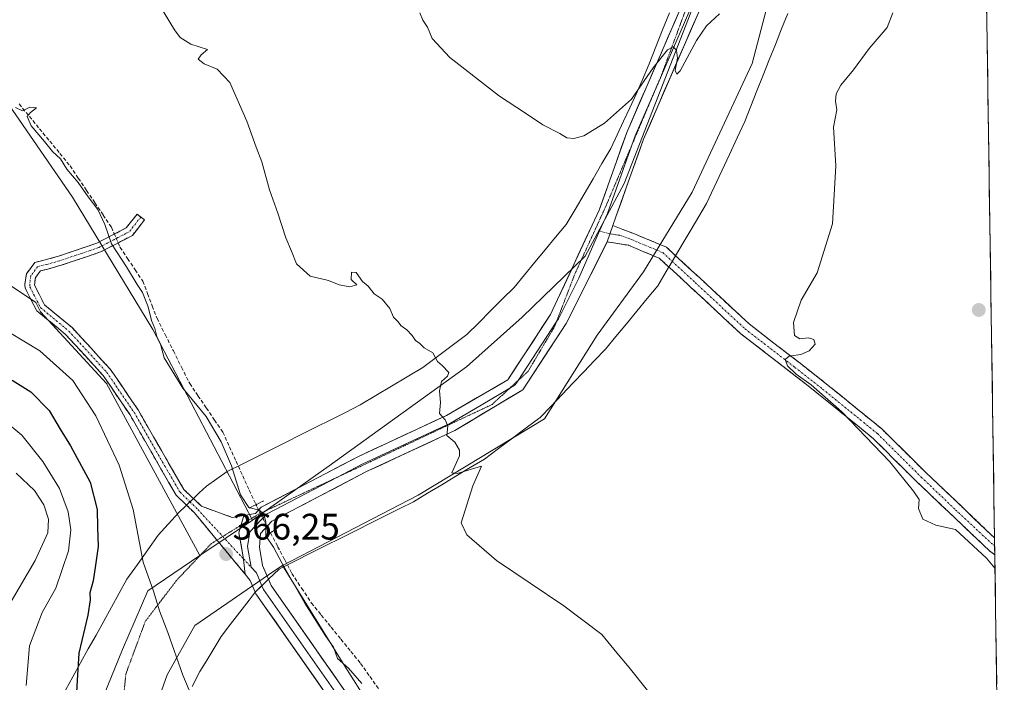
# Model space of a CAD drawing. Units: metres. Extents: x 601730 to 605213, y 4652829 to 4655193.
# Drawn here: x 604920 to 605188, y 4654674 to 4654854 of the extents above; entities that cross this region are included whole.
import ezdxf
from ezdxf.enums import TextEntityAlignment as Align

# ---------------------------------------------------------------- set-up
doc = ezdxf.new("R2010")
doc.units = ezdxf.units.M
doc.header["$MEASUREMENT"] = 0
for name, pattern in [('TRAZO_Y_PUNTO', [1, 0.5, -0.25, 0, -0.25]), ('TRAZOS2', [0.375, 0.25, -0.125]), ('TRAZOSX2', [1.5, 1, -0.5])]:
    doc.linetypes.add(name, pattern=pattern)
for name, color, linetype, lineweight in [('Camino', 19, 'TRAZOSX2', 0), ('Camino Cxs', 19, 'Continuous', 0), ('Camino eje', 19, 'TRAZO_Y_PUNTO', 0), ('Carátula', 7, 'Continuous', 5), ('Corriente artificial lineal', 5, 'TRAZOSX2', 13), ('Corriente artificial lineal oculto', 135, 'TRAZO_Y_PUNTO', 13), ('Cultivos herbáceos CxS', 92, 'Continuous', 0), ('Curva de nivel maestra', 36, 'Continuous', 30), ('Curva de nivel normal', 36, 'Continuous', 0), ('Layer 0', 7, 'Continuous', 0), ('Matorral CxS', 135, 'Continuous', 0), ('Municipio CxS', 142, 'Continuous', 0), ('Pastizal CxS', 92, 'Continuous', 0), ('Puente lineal', 2, 'TRAZOS2', 0), ('Punto de cota en terreno', 7, 'Continuous', 0), ('Rótulo de punto de cota en terreno', 19, 'Continuous', 0), ('Vía pecuaria', 92, 'Continuous', 13), ('Vía pecuaria CxS', 92, 'Continuous', 13), ('Vía pecuaria eje', 92, 'TRAZOS2', 0)]:
    doc.layers.add(name, color=color, linetype=linetype, lineweight=lineweight)
doc.styles.add('Arial', font='txt', dxfattribs={"height": 0.2})

# ---------------------------------------------------------------- blocks, each defined once
blk = doc.blocks.new('*U153')
at = {"layer": 'Pastizal CxS', "color": 92, "linetype": 'Continuous', "lineweight": 0}
for points in [[(604930.2095, 4654638.0435, 377.7497), (604948.3299, 4654682.5991, 371.6152), (604955.2101, 4654698.5147, 369.9675), (604969.3677, 4654708.0875, 367.3089), (604983.6925, 4654717.7733, 365.0422), (605004.5749, 4654732.5311, 362.6237), (605041.9053, 4654759.4735, 359.0179), (605057.0729, 4654772.9175, 358.0957), (605074.1247, 4654789.5479, 357.372), (605084.7933, 4654809.3009, 356.4769), (605102.8999, 4654855.7587, 354.734)], [(605139.5603, 4654918.0573, 351.7968), (605119.5389, 4654841.9333, 356.8815), (605103.2571, 4654806.9101, 357.3755), (605090.0573, 4654785.2335, 357.4335), (605077.4623, 4654768.0039, 358.2178), (605063.0821, 4654745.3097, 358.7272), (605028.7071, 4654724.5659, 360.5592), (604991.8601, 4654705.4459, 364.4543), (604989.5183, 4654703.8617, 365.2854), (604967.9997, 4654689.0989, 368.7643), (604960.4647, 4654675.7161, 370.338), (604954.8569, 4654659.8105, 371.81)]]:
    blk.add_polyline3d(points, dxfattribs=at)
blk = doc.blocks.new('*U198')
at = {"layer": 'Curva de nivel normal', "color": 36, "linetype": 'Continuous', "lineweight": 0}
blk.add_polyline3d([(604918.08, 4654695.65, 385), (604924.6, 4654706.76, 385), (604928.02, 4654714.3, 385), (604928.24, 4654717.98, 385), (604926.98, 4654721.92, 385), (604924.36, 4654725.79, 385), (604919.46, 4654730.56, 385)], dxfattribs=at)
blk = doc.blocks.new('*U199')
at = {"layer": 'Curva de nivel normal', "color": 36, "linetype": 'Continuous', "lineweight": 0}
blk.add_polyline3d([(605013.47, 4654673.36, 365), (605009.82, 4654677.5, 365), (605006.83, 4654680.09, 365), (605005.68, 4654683.21, 365), (605003.56, 4654686.33, 365), (604997.9, 4654695.19, 365), (604991.79, 4654705.94, 365), (604989.42, 4654710.38, 365), (604987.34, 4654713.48, 365), (604987.31, 4654717.26, 365), (604986.74, 4654719.49, 365), (604985.53, 4654720.49, 365), (604982.66, 4654721.22, 365), (604980.42, 4654724.64, 365), (604977.98, 4654732.54, 365), (604975.14, 4654739.03, 365), (604971.05, 4654745.94, 365), (604964.76, 4654753.65, 365), (604959.63, 4654761.87, 365), (604958.69, 4654765.57, 365), (604957.68, 4654767.71, 365), (604957.16, 4654769.82, 365), (604956.25, 4654772.04, 365), (604955.31, 4654775.77, 365), (604953.81, 4654779.64, 365), (604952.28, 4654781.84, 365), (604949.38, 4654786.61, 365), (604945.35, 4654792.91, 365), (604943.54, 4654798.1, 365), (604941.62, 4654802.18, 365), (604939.02, 4654805.67, 365), (604936.3, 4654809.58, 365), (604933.18, 4654813.17, 365), (604931.43, 4654816.02, 365), (604929.3, 4654817.99, 365), (604927.11, 4654820.7, 365), (604923.52, 4654824.92, 365), (604922.37, 4654827.48, 365), (604923.27, 4654828.6, 365), (604924.98, 4654829.86, 365), (604923.16, 4654830.01, 365), (604921.12, 4654829.08, 365), (604919.27, 4654829.98, 365)], dxfattribs=at)
blk = doc.blocks.new('*U203')
at = {"layer": 'Curva de nivel normal', "color": 36, "linetype": 'Continuous', "lineweight": 0}
blk.add_polyline3d([(604922.14, 4654672.8, 380), (604923.04, 4654683.54, 380), (604926.5, 4654692.67, 380), (604930.23, 4654699.21, 380), (604933.64, 4654709.37, 380), (604934.32, 4654715.09, 380), (604933.57, 4654719.98, 380), (604931.22, 4654726.32, 380), (604926.71, 4654733.69, 380), (604920.96, 4654740.87, 380), (604916.01, 4654744.99, 380)], dxfattribs=at)
blk = doc.blocks.new('5PATER')
at = {"layer": 'Carátula', "linetype": 'Continuous', "lineweight": 5}
h = blk.add_hatch(color=250, dxfattribs=at)
edge = h.paths.add_edge_path()
edge.add_ellipse((0, 0.01), major_axis=(-1.33, -1.34), ratio=0.999422, start_angle=0, end_angle=360)

msp = doc.modelspace()

# ---------------------------------------------------------------- linework, layer by layer
at = {"layer": 'Camino', "color": 19, "linetype": 'TRAZOSX2', "lineweight": 0}
for points in [[(604965.75, 4654721.82), (604962.97, 4654724.51), (604958.78, 4654731.71), (604950.39, 4654746.35), (604943.07, 4654757.09), (604932.87, 4654768.22), (604925.03, 4654774.67), (604921.86, 4654780.81), (604921.79, 4654781.95), (604922.19, 4654784.71), (604924.5, 4654787.78), (604927.34, 4654788.5), (604930.89, 4654789.5), (604941.36, 4654793.05), (604949.34, 4654797.19), (604952.31, 4654800.96), (604953.32, 4654800.16)], [(604953.32, 4654800.16), (604954.33, 4654799.36), (604951.02, 4654795.15), (604942.37, 4654790.67), (604931.65, 4654787.03), (604928, 4654786), (604926.01, 4654785.51), (604924.65, 4654783.68), (604924.39, 4654781.68), (604927.08, 4654776.33), (604934.64, 4654770.09), (604945.09, 4654758.7), (604952.58, 4654747.72), (604961.01, 4654733), (604965.02, 4654726.12), (604967.61, 4654723.61)], [(605081.65, 4654797.82), (605087.1, 4654795.77), (605096.24, 4654791.97), (605098.76, 4654789.64)], [(605096.94, 4654786.56), (605094.32, 4654788.98), (605085.96, 4654792.47), (605080.15, 4654793.42)], [(605098.76, 4654789.64), (605105.31, 4654783.59), (605118.75, 4654771.09), (605132.27, 4654760.66), (605139.82, 4654754.74), (605154.81, 4654742.58), (605166.78, 4654730.7), (605185.5, 4654712.9)], [(605185.57, 4654708.34), (605184.09, 4654709.41), (605164.34, 4654728.18), (605152.47, 4654739.97), (605137.61, 4654752.03), (605130.13, 4654757.91), (605116.49, 4654768.42), (605102.93, 4654781.04), (605096.94, 4654786.56)], [(604967.61, 4654723.61), (604969.78, 4654721.51), (604978.15, 4654718.5), (604981.33, 4654719.04)], [(604974.03, 4654712.32), (604967.86, 4654719.78), (604965.75, 4654721.82)], [(605185.5, 4654712.9), (605185.53, 4654710.61)], [(604981.66, 4654703.07), (604974.03, 4654712.32)], [(605185.53, 4654710.61), (605185.57, 4654708.34)]]:
    msp.add_lwpolyline(points, dxfattribs=at)
at = {"layer": 'Camino Cxs', "color": 19, "linetype": 'Continuous', "lineweight": 0}
for points in [[(605081.65, 4654797.82), (605080.15, 4654793.42)], [(604981.33, 4654719.04), (604979.99, 4654714.27), (604981.18, 4654707.79), (604981.66, 4654703.07)]]:
    msp.add_lwpolyline(points, dxfattribs=at)
for points in [[(604973.96, 4654720, 366.25), (604978.15, 4654718.5, 365.92), (604981.33, 4654719.04, 365.37), (604979.99, 4654714.27, 365.84), (604980.59, 4654711.03, 365.91), (604981.18, 4654707.79, 366), (604981.66, 4654703.07, 366.04), (604978.9, 4654706.41, 366.15), (604976.14, 4654709.76, 366.23), (604973.38, 4654713.1, 366.35), (604970.62, 4654716.44, 366.57), (604967.86, 4654719.78, 366.82), (604965.75, 4654721.82, 366.93), (604965.42, 4654722.15, 366.95), (604962.97, 4654724.51, 367), (604960.88, 4654728.11, 367.09), (604958.78, 4654731.71, 367.19), (604956.68, 4654735.37, 367.22), (604954.59, 4654739.03, 367.37), (604952.49, 4654742.69, 367.33), (604950.39, 4654746.35, 367.45), (604947.95, 4654749.93, 367.51), (604945.51, 4654753.51, 367.48), (604943.07, 4654757.09, 367.52), (604940.52, 4654759.87, 367.58), (604937.97, 4654762.66, 367.58), (604935.42, 4654765.44, 367.65), (604932.87, 4654768.22, 367.74), (604930.26, 4654770.37, 367.85), (604927.64, 4654772.52, 367.83), (604925.03, 4654774.67, 367.86), (604923.45, 4654777.74, 367.77), (604921.86, 4654780.81, 367.72), (604921.79, 4654781.95, 367.66), (604922.19, 4654784.71, 367.53), (604924.5, 4654787.78, 367.2), (604927.34, 4654788.5, 366.8), (604930.89, 4654789.5, 366.43), (604934.38, 4654790.68, 366.22), (604937.87, 4654791.87, 365.97), (604941.36, 4654793.05, 365.54), (604945.35, 4654795.12, 364.76), (604949.34, 4654797.19, 364.2), (604952.31, 4654800.96, 363.66), (604954.33, 4654799.36, 363.43), (604952.68, 4654797.26, 363.8), (604951.02, 4654795.15, 364.34), (604946.7, 4654792.91, 364.69), (604942.37, 4654790.67, 365.53), (604938.8, 4654789.46, 365.94), (604935.22, 4654788.24, 366.19), (604931.65, 4654787.03, 366.33), (604928, 4654786, 366.75), (604926.01, 4654785.51, 367.03), (604924.65, 4654783.68, 367.23), (604924.39, 4654781.68, 367.38), (604925.74, 4654779.01, 367.42), (604927.08, 4654776.33, 367.42), (604930.86, 4654773.21, 367.54), (604934.64, 4654770.09, 367.25), (604937.25, 4654767.24, 367.24), (604939.87, 4654764.4, 367.18), (604942.48, 4654761.55, 367.12), (604945.09, 4654758.7, 367.15), (604947.59, 4654755.04, 367.1), (604950.08, 4654751.38, 367.14), (604952.58, 4654747.72, 367.01), (604954.69, 4654744.04, 366.9), (604956.8, 4654740.36, 366.85), (604958.9, 4654736.68, 366.65), (604961.01, 4654733, 366.78), (604963.02, 4654729.56, 366.63), (604965.02, 4654726.12, 366.61), (604967.4, 4654723.82, 366.67), (604967.61, 4654723.61, 366.66), (604969.78, 4654721.51, 366.6), (604973.96, 4654720, 366.25)], [(605185.5, 4654712.9, 354.04), (605185.57, 4654708.34, 354.4), (605184.09, 4654709.41, 354.46), (605180.8, 4654712.54, 354.41), (605177.51, 4654715.67, 354.52), (605174.22, 4654718.8, 354.39), (605170.92, 4654721.92, 354.42), (605167.63, 4654725.05, 354.59), (605164.34, 4654728.18, 354.58), (605161.37, 4654731.13, 354.65), (605158.41, 4654734.08, 354.68), (605155.44, 4654737.02, 354.73), (605152.47, 4654739.97, 354.91), (605148.76, 4654742.99, 354.87), (605145.04, 4654746, 354.95), (605141.33, 4654749.02, 355.06), (605137.61, 4654752.03, 355.01), (605133.87, 4654754.97, 355.15), (605130.13, 4654757.91, 355.12), (605126.72, 4654760.54, 355.26), (605123.31, 4654763.17, 355.21), (605119.9, 4654765.79, 355.45), (605116.49, 4654768.42, 355.62), (605113.1, 4654771.58, 356), (605109.71, 4654774.73, 356.29), (605106.32, 4654777.89, 356.54), (605102.93, 4654781.04, 356.89), (605100.06, 4654783.69, 357.05), (605097.19, 4654786.33, 357.17), (605096.94, 4654786.56, 357.16), (605094.32, 4654788.98, 357.15), (605090.14, 4654790.73, 357.14), (605085.96, 4654792.47, 357.12), (605083.06, 4654792.95, 357.13), (605080.15, 4654793.42, 357.18), (605081.65, 4654797.82, 356.93), (605084.38, 4654796.8, 356.86), (605087.1, 4654795.77, 356.9), (605091.67, 4654793.87, 357.1), (605096.24, 4654791.97, 357.15), (605098.76, 4654789.64, 357.17), (605099.26, 4654789.18, 357.17), (605102.29, 4654786.38, 357.07), (605105.31, 4654783.59, 356.82), (605108.67, 4654780.47, 356.54), (605112.03, 4654777.34, 356.25), (605115.39, 4654774.22, 355.96), (605118.75, 4654771.09, 355.66), (605122.13, 4654768.48, 355.32), (605125.51, 4654765.88, 355.14), (605128.89, 4654763.27, 355.06), (605132.27, 4654760.66, 354.93), (605136.05, 4654757.7, 354.74), (605139.82, 4654754.74, 354.68), (605143.57, 4654751.7, 354.69), (605147.32, 4654748.66, 354.58), (605151.06, 4654745.62, 354.55), (605154.81, 4654742.58, 354.49), (605157.8, 4654739.61, 354.42), (605160.8, 4654736.64, 354.39), (605163.79, 4654733.67, 354.33), (605166.78, 4654730.7, 354.26), (605170.04, 4654727.6, 354.22), (605173.3, 4654724.5, 354.13), (605176.56, 4654721.41, 354.1), (605179.81, 4654718.31, 354.08), (605183.07, 4654715.21, 354.05), (605185.5, 4654712.9, 354.04)]]:
    msp.add_polyline3d(points, close=True, dxfattribs=at)
at = {"layer": 'Camino eje', "color": 19, "linetype": 'TRAZO_Y_PUNTO', "lineweight": 0}
for points in [[(604953.32, 4654800.16), (604950.18, 4654796.17), (604941.87, 4654791.86), (604931.27, 4654788.27), (604927.67, 4654787.25), (604925.26, 4654786.65), (604923.42, 4654784.2), (604923.09, 4654781.82), (604923.13, 4654781.16), (604926.06, 4654775.5), (604933.76, 4654769.16), (604944.08, 4654757.9), (604951.49, 4654747.04), (604959.9, 4654732.36), (604964, 4654725.32), (604966.68, 4654722.72)], [(605078.1, 4654796.37), (605080.9, 4654795.62)], [(605080.9, 4654795.62), (605083.81, 4654795.15), (605086.53, 4654794.12), (605095.28, 4654790.48), (605097.85, 4654788.1)], [(605097.85, 4654788.1), (605104.12, 4654782.32), (605117.62, 4654769.76), (605131.2, 4654759.29), (605138.72, 4654753.39), (605153.64, 4654741.28), (605165.56, 4654729.44), (605174.92, 4654720.54), (605185.53, 4654710.61)], [(604966.68, 4654722.72), (604968.82, 4654720.65), (604975.6, 4654713.3)], [(604975.6, 4654713.3), (604981.24, 4654707.2)], [(604981.24, 4654707.2), (604983.33, 4654704.94)]]:
    msp.add_lwpolyline(points, dxfattribs=at)
at = {"layer": 'Corriente artificial lineal', "color": 5, "linetype": 'TRAZOSX2', "lineweight": 13}
for points in [[(604920.23, 4654830.91, 364.66), (604923, 4654827.54, 364.81), (604925.76, 4654824.17, 364.73), (604928.53, 4654820.8, 364.88), (604931.3, 4654817.44, 364.72), (604934.07, 4654814.07, 364.7), (604936.32, 4654810.73, 364.78), (604938.57, 4654807.39, 365.02), (604940.82, 4654804.05, 364.81), (604943.07, 4654800.71, 364.89), (604945.32, 4654797.37, 364.67), (604946.12, 4654795.52, 364.58)], [(604947.14, 4654793.14, 364.65), (604947.65, 4654791.96, 364.73), (604949.72, 4654788.88, 364.61), (604951.79, 4654785.8, 364.45), (604953.86, 4654782.72, 364.46), (604955.15, 4654779.35, 364.46), (604956.44, 4654775.98, 364.28), (604957.73, 4654772.61, 364.32), (604959.95, 4654768.18, 364.54), (604962.17, 4654763.76, 364.05), (604964.39, 4654759.33, 364.21), (604966.61, 4654754.9, 364.14), (604968.86, 4654751.59, 364.29), (604971.12, 4654748.27, 364.23), (604973.37, 4654744.96, 364.45), (604975.62, 4654741.64, 364.33), (604977.42, 4654737.7, 364.3), (604979.22, 4654733.77, 364.53), (604981.02, 4654729.83, 364.08), (604982.82, 4654725.9, 364.19), (604984.62, 4654721.96, 364.62)], [(604988.59, 4654714.27, 364.61), (604990.53, 4654710.6, 364.27), (604992.47, 4654706.94, 364.34), (604994.41, 4654703.27, 364.49), (604997.06, 4654699.24, 364.35), (604999.71, 4654695.21, 364.23), (605002.39, 4654691.93, 364.15), (605005.07, 4654688.64, 364.12), (605007.74, 4654685.36, 364.07), (605010.42, 4654682.07, 363.95), (605013.1, 4654678.79, 363.8), (605015.62, 4654675.2, 363.88), (605018.15, 4654671.6, 364.11)]]:
    msp.add_polyline3d(points, dxfattribs=at)
at = {"layer": 'Corriente artificial lineal oculto', "color": 135, "linetype": 'TRAZO_Y_PUNTO', "lineweight": 13}
for points in [[(604946.12, 4654795.52, 364.58), (604947.14, 4654793.14, 364.65)], [(604984.62, 4654721.96, 364.62), (604986.61, 4654718.11, 364.99), (604988.59, 4654714.27, 364.61)]]:
    msp.add_polyline3d(points, dxfattribs=at)
at = {"layer": 'Cultivos herbáceos CxS', "color": 92, "linetype": 'Continuous', "lineweight": 0}
for points in [[(605015.22, 4654667.9, 365.47), (605008.79, 4654678, 364.94), (604991.86, 4654705.45, 364.45), (605028.71, 4654724.57, 360.56), (605063.08, 4654745.31, 358.73), (605077.46, 4654768, 358.22), (605090.06, 4654785.23, 357.43), (605103.26, 4654806.91, 357.38), (605119.54, 4654841.93, 356.88), (605139.56, 4654918.06, 351.8), (605146.08, 4654952.54, 348.98), (605151.7, 4654966.54, 347.94), (605170.55, 4654978.95, 347.17), (605181.4, 4654989, 345.17), (605188.16, 4654533.99, 361.69)], [(605181.4, 4654989, 345.17), (605170.55, 4654978.95, 347.17), (605151.7, 4654966.54, 347.94), (605146.08, 4654952.54, 348.98), (605139.56, 4654918.06, 351.8), (605119.54, 4654841.93, 356.88), (605103.26, 4654806.91, 357.38), (605090.06, 4654785.23, 357.43), (605077.46, 4654768, 358.22), (605063.08, 4654745.31, 358.73), (605028.71, 4654724.57, 360.56), (604991.86, 4654705.45, 364.45)], [(605181.4, 4654989, 345.17), (605188.16, 4654533.99, 361.69)], [(605127.47, 4654942.12, 349.73), (605124.87, 4654933.31, 350.49), (605118.93, 4654913.2, 351.81), (605102.9, 4654855.76, 354.73), (605084.79, 4654809.3, 356.48), (605074.12, 4654789.55, 357.37), (605057.07, 4654772.92, 358.1), (605041.91, 4654759.47, 359.02), (605004.57, 4654732.53, 362.62), (604983.69, 4654717.77, 365.04)], [(604813.94, 4654934.91, 364.48), (604793.85, 4654933.25, 367.19), (604789.69, 4654927.86, 367.58), (604783.69, 4654922.99, 367.72), (604782.56, 4654915.11, 367.67), (604787.07, 4654904.23, 367.61), (604798.32, 4654892.6, 368.24), (604822.33, 4654880.22, 368.23), (604843.71, 4654869.34, 368.26), (604844.84, 4654857.34, 368.41), (604841.46, 4654844.58, 368.93), (604842.96, 4654835.58, 370.52), (604880.64, 4654806.41, 369.72), (604924.74, 4654776.94, 367.74), (604926.03, 4654774.42, 367.93), (604943.99, 4654754.89, 367.58), (604969.37, 4654708.09, 367.31)], [(604813.94, 4654934.91, 364.48), (604816.77, 4654929.63, 364.44), (604832.8, 4654911.99, 364.28), (604855.81, 4654896.31, 364.36), (604879.48, 4654878.1, 364.2), (604903.85, 4654850.37, 364.63), (604934.71, 4654805.57, 365.71), (604956.6, 4654769.58, 364.52), (604983.69, 4654717.77, 365.04)], [(604813.94, 4654934.91, 364.48), (604816.77, 4654929.63, 364.44), (604832.8, 4654911.99, 364.28), (604855.81, 4654896.31, 364.36), (604879.48, 4654878.1, 364.2), (604903.85, 4654850.37, 364.63), (604934.71, 4654805.57, 365.71), (604956.6, 4654769.58, 364.52), (604983.69, 4654717.77, 365.04)], [(605102.9, 4654855.76, 354.73), (605084.79, 4654809.3, 356.48), (605074.12, 4654789.55, 357.37), (605057.07, 4654772.92, 358.1), (605041.91, 4654759.47, 359.02), (605004.57, 4654732.53, 362.62), (604983.69, 4654717.77, 365.04), (604983.69, 4654717.77, 365.04), (604956.6, 4654769.58, 364.52), (604934.71, 4654805.57, 365.71), (604903.85, 4654850.37, 364.63)], [(604903.85, 4654850.37, 364.63), (604934.71, 4654805.57, 365.71), (604956.6, 4654769.58, 364.52), (604983.69, 4654717.77, 365.04), (604969.37, 4654708.09, 367.31), (604969.37, 4654708.09, 367.31), (604943.99, 4654754.89, 367.58), (604926.03, 4654774.42, 367.93), (604924.74, 4654776.94, 367.74), (604880.64, 4654806.41, 369.72)], [(604983.69, 4654717.77, 365.04), (604969.37, 4654708.09, 367.31)], [(604991.86, 4654705.45, 364.45), (605008.79, 4654678, 364.94), (605015.22, 4654667.9, 365.47)]]:
    msp.add_polyline3d(points, dxfattribs=at)
at = {"layer": 'Curva de nivel maestra', "color": 36, "linetype": 'Continuous', "lineweight": 30}
msp.add_polyline3d([(604918.32, 4654755.8, 375), (604923.42, 4654752.66, 375), (604928.42, 4654747.57, 375), (604931.34, 4654742.52, 375), (604934.22, 4654737.96, 375), (604939.52, 4654728.04, 375), (604941.43, 4654720.66, 375), (604941.54, 4654715.76, 375), (604941.7, 4654710.59, 375), (604940.96, 4654705.52, 375), (604940.37, 4654701.26, 375), (604939.43, 4654698.01, 375), (604939.55, 4654696.04, 375), (604938.93, 4654691.87, 375), (604936.46, 4654681.62, 375), (604935.97, 4654674.16, 375), (604935.58, 4654666.18, 375)], dxfattribs=at)
at = {"layer": 'Curva de nivel normal', "color": 36, "linetype": 'Continuous', "lineweight": 0}
for points in [[(604956.84, 4654860.42, 360), (604962.44, 4654851.05, 360), (604964.01, 4654849.01, 360), (604966.96, 4654847.12, 360), (604971.41, 4654845.72, 360), (604969.72, 4654844.28, 360), (604968.94, 4654843.09, 360), (604970.53, 4654841.77, 360), (604974.08, 4654840.39, 360), (604977.55, 4654836.77, 360), (604982.15, 4654826.25, 360), (604984.65, 4654819.16, 360), (604986.25, 4654815.16, 360), (604988.28, 4654807.6, 360), (604990.56, 4654801.17, 360), (604992.8, 4654794.46, 360), (604994.34, 4654790.87, 360), (604995.65, 4654787.42, 360), (604999.34, 4654784.12, 360), (605004.39, 4654782.94, 360), (605007.23, 4654781.7, 360), (605010.18, 4654781.2, 360), (605012.03, 4654781.76, 360), (605010.51, 4654783.17, 360), (605010.64, 4654785.16, 360), (605011.88, 4654785.09, 360), (605013.57, 4654782.67, 360), (605015.15, 4654781.32, 360), (605016.74, 4654779.28, 360), (605018.91, 4654777.8, 360), (605021.03, 4654775.26, 360), (605022.01, 4654772.9, 360), (605023.2, 4654771.76, 360), (605024.09, 4654770.55, 360), (605025.66, 4654769.5, 360), (605027.14, 4654767.94, 360), (605028.01, 4654766.57, 360), (605029.22, 4654765.78, 360), (605030.37, 4654764.59, 360), (605032.72, 4654763.28, 360), (605034, 4654760.9, 360), (605035.26, 4654759.82, 360), (605037.09, 4654757.86, 360), (605036.75, 4654756.86, 360), (605035.05, 4654755.43, 360), (605034.59, 4654752.88, 360), (605034.8, 4654749.7, 360), (605034.55, 4654746.78, 360), (605036.13, 4654745.02, 360), (605036.79, 4654743.35, 360), (605036.56, 4654740.79, 360), (605038.73, 4654738.95, 360), (605040.03, 4654736.77, 360), (605040.02, 4654735.24, 360), (605037.9, 4654730.6, 360), (605039.39, 4654730.46, 360), (605045.94, 4654732.39, 360), (605043.62, 4654727.05, 360), (605040.43, 4654716.99, 360), (605042.01, 4654713.73, 360), (605050.07, 4654706.75, 360), (605068.36, 4654694.43, 360), (605078.72, 4654686.62, 360), (605082.79, 4654681.68, 360), (605086.15, 4654677.71, 360), (605091.45, 4654671.01, 360)], [(605110.69, 4654855.4, 355), (605107.17, 4654852.14, 355), (605104.44, 4654848.17, 355), (605099.98, 4654839.93, 355), (605099.13, 4654838.97, 355), (605098.67, 4654839.98, 355), (605099.24, 4654843.35, 355), (605099.03, 4654845.53, 355), (605098.06, 4654846.4, 355), (605096.57, 4654845.61, 355), (605092.67, 4654840.76, 355), (605086.75, 4654832.17, 355), (605079.44, 4654825.7, 355), (605073.78, 4654822.22, 355), (605071.09, 4654821.47, 355), (605069.2, 4654821.71, 355), (605067.27, 4654822.83, 355), (605062.67, 4654825.23, 355), (605057.92, 4654828.37, 355), (605050.86, 4654832.99, 355), (605037.38, 4654843.5, 355), (605032.51, 4654848.74, 355), (605031.31, 4654851.75, 355), (605029.97, 4654853.73, 355), (605029.18, 4654855.68, 355)], [(605185.62, 4654704.68, 355), (605183.3, 4654707.4, 355), (605174.86, 4654715.18, 355), (605169.55, 4654716.35, 355), (605165.98, 4654717.98, 355), (605164.84, 4654720.95, 355), (605165, 4654723.39, 355), (605163.43, 4654725.61, 355), (605157.04, 4654733.6, 355), (605143.99, 4654747.22, 355), (605135.64, 4654754.54, 355), (605131.53, 4654757.44, 355), (605129.21, 4654759.66, 355), (605128.54, 4654761.46, 355), (605129.64, 4654762.35, 355), (605132.78, 4654762.8, 355), (605135.11, 4654763.79, 355), (605136.68, 4654765.56, 355), (605136.37, 4654766.89, 355), (605134.88, 4654767.28, 355), (605132.56, 4654767.08, 355), (605131.05, 4654767.94, 355), (605130.81, 4654771.48, 355), (605132.92, 4654777.55, 355), (605137.28, 4654785, 355), (605141.44, 4654798.27, 355), (605142.35, 4654814.07, 355), (605141.71, 4654824.6, 355), (605142.6, 4654829.34, 355), (605142.27, 4654831.67, 355), (605142.45, 4654833.67, 355), (605143.74, 4654836.04, 355), (605147.13, 4654840.18, 355), (605151.44, 4654845.98, 355), (605156.27, 4654851.73, 355), (605157.84, 4654855.7, 355)], [(604913.13, 4654771.35, 370), (604925.88, 4654763.77, 370), (604934.85, 4654755.75, 370), (604941.06, 4654746.12, 370), (604947.44, 4654732.65, 370), (604951.24, 4654720.63, 370), (604954, 4654706.35, 370), (604956.73, 4654698.42, 370), (604958.39, 4654693.07, 370), (604960.67, 4654687.23, 370), (604964.78, 4654675.59, 370), (604967.48, 4654669.16, 370)]]:
    msp.add_polyline3d(points, dxfattribs=at)
at = {"layer": 'Layer 0', "linetype": 'Continuous', "lineweight": 0}
for points in [[(605169.5, 4654958.34), (605168.19, 4654957.77), (605156.57, 4654949.37), (605145.19, 4654937.2), (605132.49, 4654923.31), (605125.74, 4654912.28), (605120.88, 4654900.42), (605106.71, 4654859.75), (605090.04, 4654821.36), (605082.54, 4654800.19), (605081.65, 4654797.82)], [(604981.33, 4654719.04), (604984.52, 4654719.58), (604986.06, 4654721.23), (605012.48, 4654735.06), (605036.48, 4654746.22), (605053.1, 4654755.88), (605064.73, 4654773.64), (605077.98, 4654802.05), (605085.46, 4654823.16), (605102.13, 4654861.54), (605116.28, 4654902.15), (605123.55, 4654920.41), (605128.77, 4654927.75)], [(605126.36, 4654920.65), (605121.01, 4654907.22), (605118.58, 4654901.29), (605104.42, 4654860.65), (605094.88, 4654838.67)], [(605094.88, 4654838.67), (605087.75, 4654822.26), (605086.84, 4654819.69)], [(605086.84, 4654819.69), (605080.26, 4654801.12), (605078.1, 4654796.37)], [(605078.1, 4654796.37), (605072.44, 4654783.53), (605066.88, 4654772.44), (605066.3, 4654771.55)], [(605081.65, 4654797.82), (605080.15, 4654793.42)], [(605080.15, 4654793.42), (605069.03, 4654771.24), (605057.21, 4654753.18), (605038.68, 4654742.08), (605014.55, 4654730.86), (604988.94, 4654717.45), (604985.84, 4654714.14), (604985.61, 4654710.37), (604986.41, 4654705.45), (604988.05, 4654701.67)], [(605066.3, 4654771.55), (605055.96, 4654755.75)], [(605055.96, 4654755.75), (605055.16, 4654754.53), (605053.66, 4654753.64)], [(605053.66, 4654753.64), (605045.89, 4654748.98), (605037.58, 4654744.15), (605013.52, 4654732.96), (605006.62, 4654729.35)], [(605006.62, 4654729.35), (604987.5, 4654719.34), (604983, 4654714.53), (604982.36, 4654710.6), (604983.33, 4654704.94)], [(604981.33, 4654719.04), (604979.99, 4654714.27), (604981.18, 4654707.79), (604981.66, 4654703.07)], [(604983.33, 4654704.94), (604984.74, 4654703.42), (604986.24, 4654699.92)], [(604984.45, 4654698.15), (604983.06, 4654701.38), (604981.66, 4654703.07)], [(604986.24, 4654699.92), (604986.7, 4654698.86), (605008.85, 4654667.21)], [(604988.05, 4654701.67), (604988.76, 4654700.01), (605010.88, 4654668.39)], [(605006.81, 4654666.03), (604984.64, 4654697.71), (604984.45, 4654698.15)]]:
    msp.add_lwpolyline(points, dxfattribs=at)
for points in [[(605004.04, 4654669.99, 365.97), (605001.27, 4654673.95, 365.86), (604998.5, 4654677.91, 365.8), (604995.73, 4654681.87, 365.86), (604992.95, 4654685.83, 365.82), (604990.18, 4654689.79, 365.96), (604987.41, 4654693.75, 365.85), (604984.64, 4654697.71, 366.02), (604984.45, 4654698.15, 366.02), (604983.06, 4654701.38, 365.97), (604981.66, 4654703.07, 366.04), (604981.18, 4654707.79, 366), (604980.59, 4654711.03, 365.91), (604979.99, 4654714.27, 365.84), (604981.33, 4654719.04, 365.37), (604984.52, 4654719.58, 365.02), (604986.06, 4654721.23, 364.72), (604990.46, 4654723.54, 364.24), (604994.87, 4654725.84, 363.63), (604999.27, 4654728.15, 363.21), (605003.67, 4654730.45, 362.73), (605008.08, 4654732.76, 362.21), (605012.48, 4654735.06, 361.88), (605016.48, 4654736.92, 361.43), (605020.48, 4654738.78, 361.18), (605024.48, 4654740.64, 360.82), (605028.48, 4654742.5, 360.43), (605032.48, 4654744.36, 360.22), (605036.48, 4654746.22, 359.83), (605040.64, 4654748.64, 359.51), (605044.79, 4654751.05, 359.22), (605048.95, 4654753.47, 358.96), (605053.1, 4654755.88, 358.77), (605055.43, 4654759.43, 358.58), (605057.75, 4654762.98, 358.41), (605060.08, 4654766.54, 358.29), (605062.4, 4654770.09, 358.11), (605064.73, 4654773.64, 358.04), (605066.62, 4654777.7, 357.77), (605068.52, 4654781.76, 357.59), (605070.41, 4654785.82, 357.5), (605072.3, 4654789.87, 357.24), (605074.19, 4654793.93, 357.01), (605076.09, 4654797.99, 356.85), (605077.98, 4654802.05, 356.58), (605079.48, 4654806.27, 356.44), (605080.97, 4654810.49, 356.24), (605082.47, 4654814.72, 355.88), (605083.96, 4654818.94, 355.68), (605085.46, 4654823.16, 355.61), (605087.31, 4654827.42, 355.32), (605089.16, 4654831.69, 355.23), (605091.02, 4654835.95, 355.16), (605092.87, 4654840.22, 354.94), (605094.72, 4654844.48, 354.83), (605096.57, 4654848.75, 354.68), (605098.43, 4654853.01, 354.47), (605100.28, 4654857.28, 354.41)], [(605104.86, 4654855.48, 354.55), (605103.01, 4654851.22, 354.74), (605101.15, 4654846.95, 354.67), (605099.3, 4654842.69, 354.95), (605097.45, 4654838.42, 355.17), (605095.6, 4654834.16, 355.19), (605093.74, 4654829.89, 355.47), (605091.89, 4654825.63, 355.58), (605090.04, 4654821.36, 355.66), (605088.54, 4654817.13, 355.98), (605087.04, 4654812.89, 356.15), (605085.54, 4654808.66, 356.11), (605084.04, 4654804.42, 356.46), (605082.54, 4654800.19, 356.78), (605081.65, 4654797.82, 356.93), (605080.15, 4654793.42, 357.18), (605077.93, 4654788.98, 357.27), (605075.7, 4654784.55, 357.31), (605073.48, 4654780.11, 357.55), (605071.25, 4654775.68, 357.78), (605069.03, 4654771.24, 357.99), (605066.67, 4654767.63, 358.15), (605064.3, 4654764.02, 358.34), (605061.94, 4654760.4, 358.48), (605059.57, 4654756.79, 358.58), (605057.21, 4654753.18, 358.73), (605053.5, 4654750.96, 358.85), (605049.8, 4654748.74, 359.04), (605046.09, 4654746.52, 359.32), (605042.39, 4654744.3, 359.43), (605038.68, 4654742.08, 359.82), (605034.66, 4654740.21, 360.13), (605030.64, 4654738.34, 360.32), (605026.62, 4654736.47, 361), (605022.59, 4654734.6, 361.19), (605018.57, 4654732.73, 361.51), (605014.55, 4654730.86, 361.83), (605010.28, 4654728.63, 362.14), (605006.01, 4654726.39, 362.61), (605001.75, 4654724.16, 363.01), (604997.48, 4654721.92, 363.47), (604993.21, 4654719.69, 363.97), (604988.94, 4654717.45, 364.63), (604985.84, 4654714.14, 365.13), (604985.61, 4654710.37, 365.45), (604986.41, 4654705.45, 365.68), (604987.59, 4654702.73, 365.75), (604988.05, 4654701.67, 365.77), (604988.76, 4654700.01, 365.8), (604991.53, 4654696.06, 365.77), (604994.29, 4654692.11, 365.69), (604997.06, 4654688.15, 365.7), (604999.82, 4654684.2, 365.69), (605002.59, 4654680.25, 365.59), (605005.35, 4654676.3, 365.47), (605008.12, 4654672.34, 365.61)]]:
    msp.add_polyline3d(points, dxfattribs=at)
at = {"layer": 'Matorral CxS', "color": 135, "linetype": 'Continuous', "lineweight": 0}
for points in [[(604954.86, 4654659.81, 371.81), (604960.46, 4654675.72, 370.34), (604968, 4654689.1, 368.76), (604989.52, 4654703.86, 365.29), (604991.86, 4654705.45, 364.45), (605008.79, 4654678, 364.94), (605015.22, 4654667.9, 365.47)], [(604991.86, 4654705.45, 364.45), (604989.52, 4654703.86, 365.29), (604968, 4654689.1, 368.76), (604960.46, 4654675.72, 370.34), (604954.86, 4654659.81, 371.81)], [(604991.86, 4654705.45, 364.45), (605008.79, 4654678, 364.94), (605015.22, 4654667.9, 365.47)]]:
    msp.add_polyline3d(points, dxfattribs=at)
at = {"layer": 'Municipio CxS', "color": 142, "linetype": 'Continuous', "lineweight": 0}
msp.add_polyline3d([(605183.34, 4654858.01, 352.08), (605183.42, 4654853.01, 352.1), (605183.49, 4654848.01, 352.14), (605183.56, 4654843.02, 352.16), (605183.64, 4654838.02, 352.14), (605183.71, 4654833.03, 352.08), (605183.79, 4654828.03, 351.92), (605183.86, 4654823.03, 351.76), (605183.94, 4654818.04, 351.68), (605184.01, 4654813.04, 351.79), (605184.08, 4654808.05, 351.94), (605184.16, 4654803.05, 352.02), (605184.23, 4654798.06, 352.08), (605184.31, 4654793.06, 352.23), (605184.38, 4654788.06, 352.44), (605184.46, 4654783.07, 352.6), (605184.53, 4654778.07, 352.69), (605184.6, 4654773.08, 352.73), (605184.68, 4654768.08, 352.84), (605184.75, 4654763.09, 353.15), (605184.83, 4654758.09, 353.35), (605184.9, 4654753.09, 353.46), (605184.97, 4654748.1, 353.45), (605185.05, 4654743.1, 353.39), (605185.12, 4654738.11, 353.39), (605185.2, 4654733.11, 353.64), (605185.27, 4654728.12, 353.94), (605185.35, 4654723.12, 353.94), (605185.42, 4654718.12, 353.95), (605185.49, 4654713.13, 354.03), (605185.57, 4654708.13, 354.35), (605185.64, 4654703.14, 355.01), (605185.72, 4654698.14, 355.2), (605185.79, 4654693.15, 355.43), (605185.87, 4654688.15, 355.87), (605185.94, 4654683.15, 356.4), (605186.01, 4654678.16, 356.59), (605186.09, 4654673.16, 356.76)], dxfattribs=at)
at = {"layer": 'Pastizal CxS', "color": 92, "linetype": 'Continuous', "lineweight": 0}
for points in [[(605181.4, 4654989, 345.17), (605170.55, 4654978.95, 347.17), (605151.7, 4654966.54, 347.94), (605146.08, 4654952.54, 348.98), (605139.56, 4654918.06, 351.8), (605119.54, 4654841.93, 356.88), (605103.26, 4654806.91, 357.38), (605090.06, 4654785.23, 357.43), (605077.46, 4654768, 358.22), (605063.08, 4654745.31, 358.73), (605028.71, 4654724.57, 360.56), (604991.86, 4654705.45, 364.45)], [(604736.3, 4654974.67, 366.37), (604776.49, 4654959.12, 368.39), (604809.68, 4654942.89, 364.7), (604813.94, 4654934.91, 364.48), (604793.85, 4654933.25, 367.19), (604789.69, 4654927.86, 367.58), (604783.69, 4654922.99, 367.72), (604782.56, 4654915.11, 367.67), (604787.07, 4654904.23, 367.61), (604798.32, 4654892.6, 368.24), (604822.33, 4654880.22, 368.23), (604843.71, 4654869.34, 368.26), (604844.84, 4654857.34, 368.41), (604841.46, 4654844.58, 368.93), (604842.96, 4654835.58, 370.52), (604880.64, 4654806.41, 369.72), (604924.74, 4654776.94, 367.74), (604926.03, 4654774.42, 367.93), (604943.99, 4654754.89, 367.58), (604969.37, 4654708.09, 367.31), (604955.21, 4654698.51, 369.97), (604948.33, 4654682.6, 371.62), (604930.21, 4654638.04, 377.75)], [(605127.47, 4654942.12, 349.73), (605124.87, 4654933.31, 350.49), (605118.93, 4654913.2, 351.81), (605102.9, 4654855.76, 354.73), (605084.79, 4654809.3, 356.48), (605074.12, 4654789.55, 357.37), (605057.07, 4654772.92, 358.1), (605041.91, 4654759.47, 359.02), (605004.57, 4654732.53, 362.62), (604983.69, 4654717.77, 365.04)], [(604813.94, 4654934.91, 364.48), (604793.85, 4654933.25, 367.19), (604789.69, 4654927.86, 367.58), (604783.69, 4654922.99, 367.72), (604782.56, 4654915.11, 367.67), (604787.07, 4654904.23, 367.61), (604798.32, 4654892.6, 368.24), (604822.33, 4654880.22, 368.23), (604843.71, 4654869.34, 368.26), (604844.84, 4654857.34, 368.41), (604841.46, 4654844.58, 368.93), (604842.96, 4654835.58, 370.52), (604880.64, 4654806.41, 369.72), (604924.74, 4654776.94, 367.74), (604926.03, 4654774.42, 367.93), (604943.99, 4654754.89, 367.58), (604969.37, 4654708.09, 367.31)], [(604983.69, 4654717.77, 365.04), (604969.37, 4654708.09, 367.31)], [(604969.37, 4654708.09, 367.31), (604955.21, 4654698.51, 369.97), (604948.33, 4654682.6, 371.62), (604930.21, 4654638.04, 377.75), (604912.62, 4654607.45, 377.95), (604893.69, 4654587, 378.46), (604855.06, 4654563.85, 382.61), (604818.29, 4654547.7, 384.73), (604802.57, 4654541.54, 385.87), (604782.92, 4654533.91, 380.96), (604779.17, 4654529.02, 385.93), (604778.09, 4654519.35, 387.82), (604778.51, 4654506.78, 389.71), (604779.27, 4654490.29, 393.33), (604779.45, 4654465.55, 396.29), (604773.95, 4654434.42, 396.51), (604764.68, 4654397.54, 398.68), (604752.78, 4654365.03, 399.83), (604752.78, 4654365.03, 399.83)], [(604969.37, 4654708.09, 367.31), (604955.21, 4654698.51, 369.97), (604948.33, 4654682.6, 371.62), (604930.21, 4654638.04, 377.75), (604912.62, 4654607.45, 377.95), (604893.69, 4654587, 378.46), (604855.06, 4654563.85, 382.61), (604818.29, 4654547.7, 384.73), (604802.57, 4654541.54, 385.87), (604782.92, 4654533.91, 380.96), (604779.17, 4654529.02, 385.93), (604778.09, 4654519.35, 387.82), (604778.51, 4654506.78, 389.71), (604779.27, 4654490.29, 393.33), (604779.45, 4654465.55, 396.29), (604773.95, 4654434.42, 396.51), (604764.68, 4654397.54, 398.68), (604752.78, 4654365.03, 399.83), (604752.78, 4654365.03, 399.83)], [(604991.86, 4654705.45, 364.45), (604989.52, 4654703.86, 365.29), (604968, 4654689.1, 368.76), (604960.46, 4654675.72, 370.34), (604954.86, 4654659.81, 371.81)]]:
    msp.add_polyline3d(points, dxfattribs=at)
at = {"layer": 'Puente lineal', "color": 2, "linetype": 'TRAZOS2', "lineweight": 0}
for points in [[(604986.67, 4654722.96, 364.52), (604982.72, 4654721.03, 364.81)], [(604991.18, 4654716.19, 364.2), (604987.19, 4654713.23, 364.92)]]:
    msp.add_polyline3d(points, dxfattribs=at)
at = {"layer": 'Vía pecuaria', "color": 92, "linetype": 'Continuous', "lineweight": 13}
for points in [[(605097.06, 4654855.66, 354.2), (605095.22, 4654851.05, 354.41), (605093.38, 4654846.45, 354.58), (605091.54, 4654841.85, 354.72), (605089.69, 4654837.24, 354.96), (605087.99, 4654833.56, 355), (605086.29, 4654829.88, 355.06), (605084.58, 4654826.19, 355.25), (605082.88, 4654822.51, 355.34), (605081.18, 4654818.83, 355.33), (605078.74, 4654814.68, 355.67), (605076.3, 4654810.54, 355.91), (605073.85, 4654806.4, 356.15), (605071.41, 4654802.25, 356.24), (605068.97, 4654798.11, 356.42), (605066.14, 4654794.69, 356.78), (605063.31, 4654791.27, 357.01), (605060.47, 4654787.86, 357.12), (605057.64, 4654784.44, 357.15), (605054.81, 4654781.02, 357.53), (605051.61, 4654777.82, 357.8), (605048.4, 4654774.62, 357.93), (605045.2, 4654771.42, 358.34), (605042, 4654768.22, 358.61), (605038.01, 4654765.24, 358.68), (605034.02, 4654762.27, 359.45), (605030.02, 4654759.29, 360.05), (605025.77, 4654756.73, 360.17), (605021.51, 4654754.18, 360.25), (605017.25, 4654751.62, 360.59), (605012.99, 4654749.07, 361.33), (605008.97, 4654747.05, 361.56), (605004.95, 4654745.04, 361.64), (605000.93, 4654743.02, 361.8), (604996.91, 4654741.01, 362.52), (604992.89, 4654738.99, 362.93), (604988.87, 4654736.98, 363.18), (604984.86, 4654734.96, 363.8), (604980.84, 4654732.95, 364.17), (604976.82, 4654730.93, 365.34), (604973.98, 4654728.97, 365.61), (604971.14, 4654727.01, 365.89), (604969.2, 4654725.14, 366.34), (604967.61, 4654723.61, 366.66)], [(605129.25, 4654855.51, 356.48), (605127.58, 4654851.31, 356.52), (605125.9, 4654847.11, 356.6), (605124.23, 4654842.9, 356.68), (605122.56, 4654838.7, 356.87), (605120.89, 4654834.5, 356.85), (605119.22, 4654830.3, 356.96), (605117.55, 4654826.1, 356.99), (605115.47, 4654821.65, 356.91), (605113.39, 4654817.19, 356.99), (605111.31, 4654812.74, 357.2), (605109.23, 4654808.28, 357.33), (605107.16, 4654803.83, 357.45), (605105.06, 4654800.28, 357.47), (605102.96, 4654796.73, 357.37), (605100.86, 4654793.17, 357.28), (605098.76, 4654789.64, 357.17)], [(605097.85, 4654788.1, 357.17), (605096.94, 4654786.56, 357.17)], [(605098.76, 4654789.64, 357.17), (605098.76, 4654789.62, 357.17), (605097.85, 4654788.1, 357.17)], [(605096.94, 4654786.56, 357.17), (605096.86, 4654786.41, 357.17), (605094.96, 4654783.2, 357.31), (605093.92, 4654781.44, 357.34), (605091.07, 4654778.01, 357.44), (605088.23, 4654774.57, 357.58), (605085.38, 4654771.13, 357.69), (605082.53, 4654767.7, 357.91), (605079.69, 4654764.26, 357.93), (605076.73, 4654761.16, 358.18), (605073.78, 4654758.07, 358.1), (605070.82, 4654754.97, 358.2), (605067.87, 4654751.88, 358.3), (605064.92, 4654748.78, 358.37), (605061.96, 4654745.68, 358.6), (605058.16, 4654742.85, 358.73), (605054.36, 4654740.01, 359.15), (605050.56, 4654737.18, 359.36), (605046.75, 4654734.34, 359.61), (605042.89, 4654732.02, 359.83), (605039.03, 4654729.71, 360.05), (605035.17, 4654727.39, 360.18), (605031.31, 4654725.07, 360.57), (605027.44, 4654722.75, 360.96), (605023.79, 4654720.92, 361.58), (605020.14, 4654719.09, 362.18), (605016, 4654717.02, 362.34), (605011.87, 4654714.95, 362.47), (605007.74, 4654712.88, 362.58), (605003.6, 4654710.81, 362.78), (604999.47, 4654708.74, 363.13), (604995.34, 4654706.67, 363.81), (604991.95, 4654704.97, 364.99), (604990.92, 4654704.46, 365.33), (604988.05, 4654701.67, 365.76)], [(604967.61, 4654723.61, 366.66), (604967.26, 4654723.27, 366.74), (604966.68, 4654722.72, 366.81)], [(604965.75, 4654721.82, 366.94), (604965.46, 4654721.54, 366.98), (604963.66, 4654719.8, 367.32), (604961.76, 4654717.74, 367.73), (604959.86, 4654715.67, 368.12), (604958.03, 4654713.68, 368.54), (604955.2, 4654709.68, 369.32), (604952.37, 4654705.68, 370.22), (604949.54, 4654701.68, 371.17), (604947.44, 4654697.89, 371.75), (604945.34, 4654694.09, 372.45), (604943.24, 4654690.3, 373.15), (604941.14, 4654686.51, 373.55), (604939.04, 4654682.71, 373.98), (604936.94, 4654678.92, 374.55), (604934.84, 4654675.13, 375.14), (604932.82, 4654671.54, 375.67)], [(604966.68, 4654722.72, 366.81), (604965.75, 4654721.82, 366.94)], [(604986.24, 4654699.92, 365.89), (604984.55, 4654698.27, 366), (604984.45, 4654698.15, 366.01)], [(604988.05, 4654701.67, 365.76), (604987.85, 4654701.48, 365.79), (604986.24, 4654699.92, 365.89)], [(604984.45, 4654698.15, 366.01), (604982.78, 4654695.98, 366.3), (604980.25, 4654692.7, 367.04), (604977.73, 4654689.42, 367.76), (604975.2, 4654686.15, 368.25), (604973.26, 4654682.95, 368.44), (604971.33, 4654679.75, 368.9), (604969.39, 4654676.55, 369.26), (604967.28, 4654672.52, 369.64)]]:
    msp.add_polyline3d(points, dxfattribs=at)
at = {"layer": 'Vía pecuaria CxS', "color": 92, "linetype": 'Continuous', "lineweight": 13}
for points in [[(604932.82, 4654671.54, 375.67), (604934.84, 4654675.13, 375.14), (604936.94, 4654678.92, 374.55), (604939.04, 4654682.71, 373.98), (604941.14, 4654686.51, 373.55), (604943.24, 4654690.3, 373.15), (604945.34, 4654694.09, 372.45), (604947.44, 4654697.89, 371.75), (604949.54, 4654701.68, 371.17), (604952.37, 4654705.68, 370.22), (604955.2, 4654709.68, 369.32), (604958.03, 4654713.68, 368.54), (604959.86, 4654715.67, 368.12), (604961.76, 4654717.74, 367.73), (604963.66, 4654719.8, 367.32), (604965.46, 4654721.54, 366.98), (604965.75, 4654721.82, 366.94), (604967.26, 4654723.27, 366.74), (604967.61, 4654723.61, 366.66), (604969.2, 4654725.14, 366.34), (604971.14, 4654727.01, 365.89), (604973.98, 4654728.97, 365.61), (604976.82, 4654730.93, 365.34), (604980.84, 4654732.95, 364.17), (604984.86, 4654734.96, 363.8), (604988.87, 4654736.98, 363.18), (604992.89, 4654738.99, 362.93), (604996.91, 4654741.01, 362.52), (605000.93, 4654743.02, 361.8), (605004.95, 4654745.04, 361.64), (605008.97, 4654747.05, 361.56), (605012.99, 4654749.07, 361.33), (605017.25, 4654751.62, 360.59), (605021.51, 4654754.18, 360.25), (605025.77, 4654756.73, 360.17), (605030.02, 4654759.29, 360.05), (605034.02, 4654762.27, 359.45), (605038.01, 4654765.24, 358.68), (605042, 4654768.22, 358.61), (605045.2, 4654771.42, 358.34), (605048.4, 4654774.62, 357.93), (605051.61, 4654777.82, 357.8), (605054.81, 4654781.02, 357.53), (605057.64, 4654784.44, 357.15), (605060.47, 4654787.86, 357.12), (605063.31, 4654791.27, 357.01), (605066.14, 4654794.69, 356.78), (605068.97, 4654798.11, 356.42), (605071.41, 4654802.25, 356.24), (605073.85, 4654806.4, 356.15), (605076.3, 4654810.54, 355.91), (605078.74, 4654814.68, 355.67), (605081.18, 4654818.83, 355.33), (605082.88, 4654822.51, 355.34), (605084.58, 4654826.19, 355.25), (605086.29, 4654829.88, 355.06), (605087.99, 4654833.56, 355), (605089.69, 4654837.24, 354.96), (605091.54, 4654841.85, 354.72), (605093.38, 4654846.45, 354.58), (605095.22, 4654851.05, 354.41), (605097.06, 4654855.66, 354.2)], [(605129.25, 4654855.51, 356.48), (605127.58, 4654851.31, 356.52), (605125.9, 4654847.11, 356.6), (605124.23, 4654842.9, 356.68), (605122.56, 4654838.7, 356.87), (605120.89, 4654834.5, 356.85), (605119.22, 4654830.3, 356.96), (605117.55, 4654826.1, 356.99), (605115.47, 4654821.65, 356.91), (605113.39, 4654817.19, 356.99), (605111.31, 4654812.74, 357.2), (605109.23, 4654808.28, 357.33), (605107.16, 4654803.83, 357.45), (605105.06, 4654800.28, 357.47), (605102.96, 4654796.73, 357.37), (605100.86, 4654793.17, 357.28), (605098.76, 4654789.64, 357.17), (605098.76, 4654789.62, 357.17), (605096.94, 4654786.56, 357.17), (605096.86, 4654786.41, 357.17), (605094.96, 4654783.2, 357.31), (605093.92, 4654781.44, 357.34), (605091.07, 4654778.01, 357.44), (605088.23, 4654774.57, 357.58), (605085.38, 4654771.13, 357.69), (605082.53, 4654767.7, 357.91), (605079.69, 4654764.26, 357.93), (605076.73, 4654761.16, 358.18), (605073.78, 4654758.07, 358.1), (605070.82, 4654754.97, 358.2), (605067.87, 4654751.88, 358.3), (605064.92, 4654748.78, 358.37), (605061.96, 4654745.68, 358.6), (605058.16, 4654742.85, 358.73), (605054.36, 4654740.01, 359.15), (605050.56, 4654737.18, 359.36), (605046.75, 4654734.34, 359.61), (605042.89, 4654732.02, 359.83), (605039.03, 4654729.71, 360.05), (605035.17, 4654727.39, 360.18), (605031.31, 4654725.07, 360.57), (605027.44, 4654722.75, 360.96), (605023.79, 4654720.92, 361.58), (605020.14, 4654719.09, 362.18), (605016, 4654717.02, 362.34), (605011.87, 4654714.95, 362.47), (605007.74, 4654712.88, 362.58), (605003.6, 4654710.81, 362.78), (604999.47, 4654708.74, 363.13), (604995.34, 4654706.67, 363.81), (604991.95, 4654704.97, 364.99), (604990.92, 4654704.46, 365.33), (604988.05, 4654701.67, 365.76), (604987.85, 4654701.48, 365.79), (604984.55, 4654698.27, 366), (604984.45, 4654698.15, 366.01), (604982.78, 4654695.98, 366.3), (604980.25, 4654692.7, 367.04), (604977.73, 4654689.42, 367.76), (604975.2, 4654686.15, 368.25), (604973.26, 4654682.95, 368.44), (604971.33, 4654679.75, 368.9), (604969.39, 4654676.55, 369.26), (604967.28, 4654672.52, 369.64)]]:
    msp.add_polyline3d(points, dxfattribs=at)
at = {"layer": 'Vía pecuaria eje', "color": 92, "linetype": 'TRAZOS2', "lineweight": 0}
for points in [[(605127.88, 4654924.18, 351), (605125.99, 4654920.39, 351.26), (605124.14, 4654916.03, 351.36), (605122.29, 4654911.66, 351.71), (605120.43, 4654907.3, 351.92), (605118.58, 4654902.93, 352.2), (605116.91, 4654898.35, 352.68), (605115.23, 4654893.76, 352.95), (605113.55, 4654889.17, 353.14), (605111.88, 4654884.59, 353.44), (605110.2, 4654880, 353.58), (605108.53, 4654875.42, 353.66), (605106.81, 4654870.79, 354), (605105.09, 4654866.16, 354.13), (605103.37, 4654861.53, 354.23), (605101.65, 4654856.9, 354.54), (605099.93, 4654852.26, 354.59), (605098.21, 4654847.63, 354.72), (605096.49, 4654843, 355.09), (605094.88, 4654838.67, 355.11)], [(605094.88, 4654838.67, 355.11), (605094.77, 4654838.37, 355.11), (605092.91, 4654834.01, 355.29), (605091.06, 4654829.64, 355.53), (605089.21, 4654825.28, 355.53), (605087.36, 4654820.91, 355.84), (605086.84, 4654819.69, 355.89)], [(605086.84, 4654819.69, 355.89), (605085.51, 4654816.55, 356), (605083.65, 4654812.18, 356.11), (605081.8, 4654807.82, 356.5), (605079.95, 4654803.45, 356.63), (605078.26, 4654799.75, 356.77), (605076.56, 4654796.04, 357.06), (605074.87, 4654792.34, 357.17), (605073.18, 4654788.63, 357.37), (605071.48, 4654784.93, 357.63), (605070.07, 4654781.28, 357.68), (605068.65, 4654777.63, 357.78), (605067.24, 4654773.97, 358.03), (605066.3, 4654771.55, 358.09)], [(605066.3, 4654771.55, 358.09), (605065.82, 4654770.32, 358.13), (605063.43, 4654766.29, 358.28), (605061.04, 4654762.26, 358.5), (605058.65, 4654758.24, 358.57), (605055.96, 4654755.75, 358.71)], [(605055.96, 4654755.75, 358.71), (605055.37, 4654755.22, 358.74), (605053.66, 4654753.64, 358.83)], [(605053.66, 4654753.64, 358.83), (605052.1, 4654752.19, 358.91), (605048.83, 4654749.17, 359.1), (605044.8, 4654747.29, 359.36), (605040.77, 4654745.4, 359.52), (605036.74, 4654743.51, 359.96), (605032.89, 4654741.7, 360.2), (605029.04, 4654739.88, 360.47), (605025.19, 4654738.07, 360.94), (605021.33, 4654736.26, 361.18), (605017.48, 4654734.45, 361.54), (605013.45, 4654732.55, 361.93), (605009.42, 4654730.66, 362.21), (605006.62, 4654729.35, 362.56)], [(605006.62, 4654729.35, 362.56), (605005.39, 4654728.77, 362.72), (605001.35, 4654726.88, 363.09), (604997.32, 4654724.99, 363.5), (604993.29, 4654723.1, 364.01), (604989.26, 4654721.21, 364.46), (604985.22, 4654719.31, 365.01), (604980.99, 4654716.67, 365.63), (604980.6, 4654716.42, 365.68)], [(604980.6, 4654716.42, 365.68), (604976.76, 4654714.02, 366.18), (604975.6, 4654713.3, 366.27)], [(604975.6, 4654713.3, 366.27), (604974.03, 4654712.32, 366.4)], [(604972.52, 4654711.38, 366.52), (604969.35, 4654708.03, 367.34), (604966.17, 4654704.67, 368.14), (604963, 4654701.32, 368.93), (604960.18, 4654697.62, 369.51), (604957.35, 4654693.91, 369.98), (604954.53, 4654690.21, 370.56), (604953.21, 4654686.64, 370.94), (604951.89, 4654683.07, 371.19), (604950.56, 4654679.49, 371.52), (604949.24, 4654675.92, 371.91), (604948.79, 4654671.3, 372.11)], [(604974.03, 4654712.32, 366.4), (604972.52, 4654711.38, 366.52)]]:
    msp.add_polyline3d(points, dxfattribs=at)

# ---------------------------------------------------------------- block references
at = {"layer": 'Curva de nivel normal', "color": 36, "linetype": 'Continuous', "lineweight": 0}
for name in ['*U199', '*U198', '*U203']:
    msp.add_blockref(name, (0, 0), dxfattribs=at)
at = {"layer": 'Pastizal CxS', "color": 92, "linetype": 'Continuous', "lineweight": 0}
msp.add_blockref('*U153', (0, 0), dxfattribs=at)
at = {"layer": 'Punto de cota en terreno', "linetype": 'Continuous', "lineweight": 0}
for p in [(605181.2, 4654774.88, 352.82), (604976.52, 4654708.52, 366.25)]:
    msp.add_blockref('5PATER', p, dxfattribs=at)

# ---------------------------------------------------------------- texts
at = {"layer": 'Rótulo de punto de cota en terreno', "color": 19, "linetype": 'Continuous', "lineweight": 0, "style": 'Arial'}
msp.add_text('366,25', height=7, dxfattribs=at).set_placement((604978.28, 4654710.28), align=Align.BOTTOM_LEFT)

doc.saveas('drawing.dxf')
